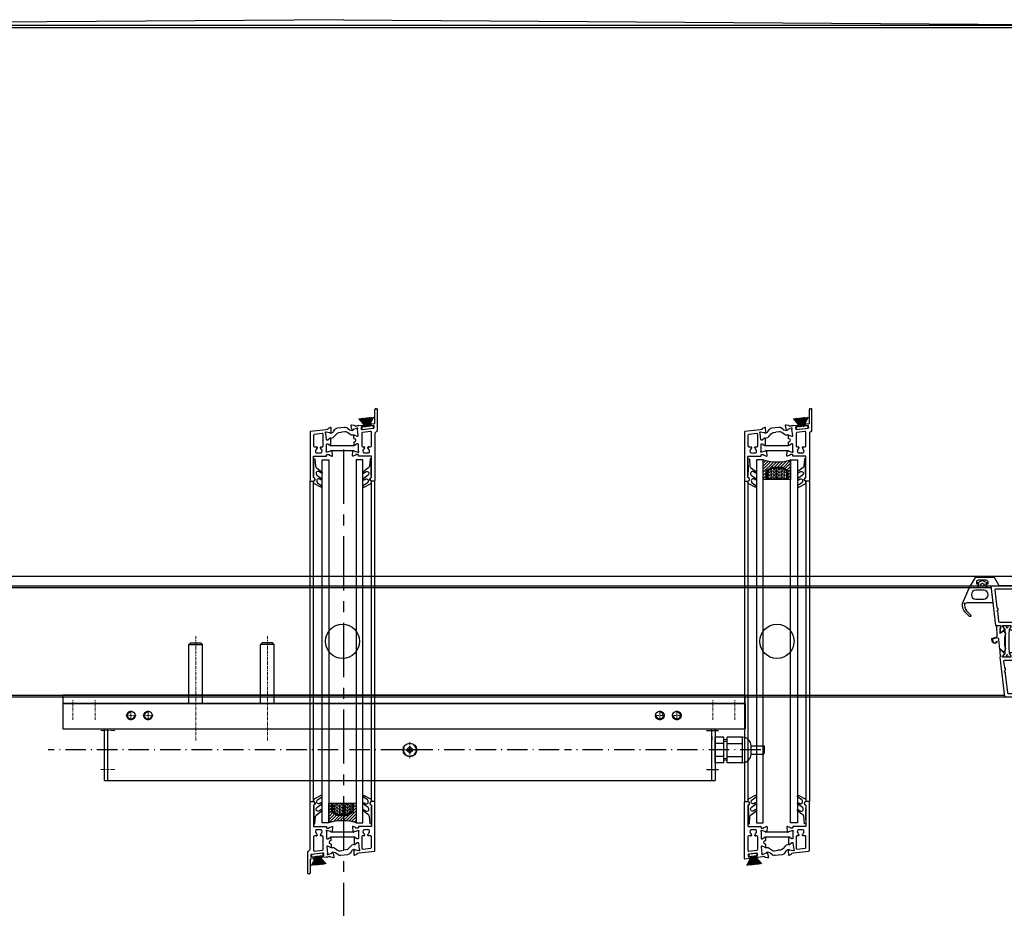
# Model space of a CAD drawing. Units: millimetres. Extents: x 6643 to 11369, y 1133 to 4474.
# Drawn here: x 10329 to 10906, y 3036 to 3557 of the extents above; entities that cross this region are included whole.
import ezdxf

# ---------------------------------------------------------------- set-up
doc = ezdxf.new("R2010")
doc.units = ezdxf.units.MM
for name, pattern in [('ACAD_ISO10W100', [18.5, 12, -3, 0.5, -3]), ('AUSGEZOGEN', [0]), ('CENTER', [50.8, 31.75, -6.35, 6.35, -6.35]), ('DASHED', [19.05, 12.7, -6.35]), ('STRICHPUNKT', [1, 0.5, -0.25, 0, -0.25])]:
    doc.linetypes.add(name, pattern=pattern)
for name, color, linetype in [('01_VOLLLINIE', 7, 'Continuous'), ('04_MITTELL', 3, 'ACAD_ISO10W100'), ('DICHTUNGEN', 6, 'Continuous'), ('Layer0', 7, 'Continuous'), ('Layer7', 7, 'CENTER'), ('PROFILE', 3, 'Continuous'), ('PROFILTRENNUNG', 2, 'Continuous'), ('Vertikal', 7, 'Continuous')]:
    doc.layers.add(name, color=color, linetype=linetype)
for name, color, linetype, lineweight in [('Gewinde', 5, 'Continuous', 13), ('MITTELLINIE', 3, 'STRICHPUNKT', 0), ('SimonSchr', 4, 'DASHED', 13)]:
    doc.layers.add(name, color=color, linetype=linetype, lineweight=lineweight)

# ---------------------------------------------------------------- blocks, each defined once
blk = doc.blocks.new('41074')
at = {"layer": 'DICHTUNGEN'}
blk.add_lwpolyline([(14.05, 2.57, -0.699065), (13.98, 2.4, 0.699065), (14.05, 2.57), (12.96, 4.06, -0.443418), (13.05, 4.49), (14.69, 5.47, -0.281534), (14.9, 5.47, 0.069485), (19.14, 4.88, 0.020932), (21.19, 4.97, 0.022625), (23.35, 5.5, -0.195097), (23.72, 5.45), (25.11, 4.62, -0.443418), (25.2, 4.19), (24.11, 2.7), (23.84, 2.5), (23.84, 2.26), (17.96, 1.69), (17.64, 1.67, 0.189526), (17.38, 1.54), (16.98, 0.47), (17.78, -2.05), (18.97, -1.84, 0.170584), (19.63, -1.51, 0.534329), (19, 0.46), (19.08, 0.75, -0.764536), (19.04, -2.23), (17.4, -2.52), (16.39, 0.67), (9.7, 0.4), (9.7, 2.69), (13.98, 2.4)], format="xyb", dxfattribs=at)
blk = doc.blocks.new('p24_oben')
at = {"layer": 'PROFILE'}
for points in [[(-32.5, -20), (-37.5, -22.89), (-37.5, -34.11), (-32.5, -37), (-32.5, -32.75, 1), (-33.5, -32.75), (-33.5, -33.25), (-35, -33.25, -0.414214), (-36, -32.25), (-36, -27.75, -0.414214), (-35, -26.75), (-33.5, -26.75), (-33.5, -27.25, 1), (-32.5, -27.25), (-32.5, -25), (-9.3, -22.15), (-9.3, -19.5, -0.562641), (-8.25, -19.34, 0.414214), (-8, -19.48), (-7.8, -19.42, -0.414214), (-7.55, -19.55), (-7.53, -19.64), (-4.83, -19.64, 0.680876), (-4.69, -19.3), (-6.71, -17.41), (-6.88, -16.64, 1.245974), (-7.23, -16.81), (-8.7, -17.91, -0.843039), (-9.29, -17.99), (-9.3, -17.9), (-9.3, -13.5, -0.414214), (-9.1, -13.3), (-8.55, -13.3, -0.131652), (-8.45, -13.33), (-7.2, -14.05, 1), (-6.8, -14.05), (-6.8, -6.25, 1), (-7.2, -6.25), (-8.45, -6.97, -0.131652), (-8.55, -7), (-9.1, -7, -0.414214), (-9.3, -6.8), (-9.3, -2.4), (-9.29, -2.31, -0.843039), (-8.7, -2.39), (-7.23, -3.49, 1.245974), (-6.88, -3.66), (-6.71, -2.89), (-4.69, -1, 0.680876), (-4.83, -0.66), (-7.53, -0.66), (-7.55, -0.75, -0.414214), (-7.8, -0.88), (-8, -0.82, 0.414214), (-8.25, -0.96, -0.521881), (-9.3, -0.5, 0.414214), (-9.8, 0), (-13.85, 0), (-15.7, -2.2), (-17.1, -2.2), (-17.6, -2.7), (-18.1, -2.2), (-19.5, -2.2), (-20.98, -0.45, 0.440011), (-21.71, -0.41), (-22.3, -1), (-22.3, -1.41), (-21.8, -1.7), (-22.3, -1.99), (-22.3, -2.81), (-21.8, -3.1), (-22.3, -3.39), (-22.3, -4.21), (-21.8, -4.5), (-22.3, -4.79), (-22.3, -5.61), (-21.8, -5.9), (-22.3, -6.19), (-22.3, -7.01), (-21.8, -7.3), (-22.3, -7.59), (-22.3, -8, -0.414214), (-22.8, -8.5), (-25, -8.5, -0.414214), (-25.5, -8), (-25.5, -6.89), (-26, -6.6), (-25.5, -6.31), (-25.5, -5.49), (-26, -5.2), (-25.5, -4.91), (-25.5, -4.09), (-26, -3.8), (-25.5, -3.51), (-25.5, -2.69), (-26, -2.4), (-25.5, -2.11), (-25.5, -1), (-26.5, 0), (-27, 0, 0.414214), (-27.5, -0.5), (-27.5, -2.5, -0.414214), (-28.5, -3.5), (-29.5, -3.5, -0.414214), (-30.5, -2.5), (-30.5, -0.5, 0.414214), (-31, 0), (-32.5, 0)], [(7.53, -19.64), (7.55, -19.55, -0.414214), (7.8, -19.42), (8, -19.48, 0.414214), (8.25, -19.34, -0.526044), (9.3, -19.78), (32.5, -17), (32.5, 0), (31, 0, 0.414214), (30.5, -0.5), (30.5, -2.5, -0.414214), (29.5, -3.5), (28.5, -3.5, -0.414214), (27.5, -2.5), (27.5, -0.5, 0.414214), (27, 0), (26.5, 0), (25.5, -1), (25.5, -2.11), (26, -2.4), (25.5, -2.69), (25.5, -3.51), (26, -3.8), (25.5, -4.09), (25.5, -4.91), (26, -5.2), (25.5, -5.49), (25.5, -6.31), (26, -6.6), (25.5, -6.89), (25.5, -8, -0.414214), (25, -8.5), (22.8, -8.5, -0.414214), (22.3, -8), (22.3, -7.59), (21.8, -7.3), (22.3, -7.01), (22.3, -6.19), (21.8, -5.9), (22.3, -5.61), (22.3, -4.79), (21.8, -4.5), (22.3, -4.21), (22.3, -3.39), (21.8, -3.1), (22.3, -2.81), (22.3, -1.99), (21.8, -1.7), (22.3, -1.41), (22.3, -1), (21.71, -0.41, 0.440011), (20.98, -0.45), (19.5, -2.2), (18.1, -2.2), (17.6, -2.7), (17.1, -2.2), (15.7, -2.2), (13.85, 0), (9.8, 0, 0.414214), (9.3, -0.5, -0.521881), (8.25, -0.96), (8.25, -0.96), (8.25, -0.96, 0.414214), (8, -0.82), (7.8, -0.88, -0.414214), (7.55, -0.75), (7.53, -0.66), (4.83, -0.66, 0.680876), (4.69, -1), (6.71, -2.89), (6.88, -3.66, 1.245974), (7.23, -3.49), (8.7, -2.39, -0.843039), (9.29, -2.31), (9.3, -2.4), (9.3, -6.8, -0.414214), (9.1, -7), (8.55, -7, -0.131652), (8.45, -6.97), (7.2, -6.25, 1), (6.8, -6.25), (6.8, -14.05, 1), (7.2, -14.05), (8.45, -13.33, -0.131652), (8.55, -13.3), (9.1, -13.3, -0.414214), (9.3, -13.5), (9.3, -17.9), (9.29, -17.99, -0.843039), (8.7, -17.91), (7.23, -16.81, 1.245974), (6.88, -16.64), (6.71, -17.41), (4.69, -19.3, 0.680876), (4.83, -19.64)], [(-11.3, -12.1, -0.414214), (-10.3, -11.1), (-9.95, -11.1, 1), (-9.95, -9.2), (-10.3, -9.2, -0.414214), (-11.3, -8.2), (-11.3, -2.5, 0.414214), (-11.8, -2), (-12.68, -2, 0.221695), (-13.07, -2.18), (-14.61, -4.02, -0.221695), (-15, -4.2), (-19.8, -4.2, 0.414214), (-20.3, -4.7), (-20.3, -8, -0.414214), (-22.8, -10.5), (-25, -10.5, -0.414214), (-27.5, -8), (-27.5, -7, 0.414214), (-28.5, -6), (-30, -6, 0.414214), (-30.5, -6.5), (-30.5, -22.17, 0.450467), (-29.94, -22.67), (-19.84, -21.43), (-19.35, -20.94), (-18.1, -20.94), (-17.6, -21.44), (-17.1, -20.94), (-15.85, -20.94), (-11.74, -20.44, 0.378866), (-11.3, -19.94)], [(9.95, -11.1), (10.3, -11.1, -0.414214), (11.3, -12.1), (11.3, -16.96, 0.449548), (11.86, -17.46), (15.37, -17.04), (15.85, -16.56), (17.1, -16.56), (17.6, -17.06), (18.1, -16.56), (19.35, -16.56), (30.06, -15.28, 0.37974), (30.5, -14.78), (30.5, -7, 0.414214), (29.5, -6), (28.5, -6, 0.414214), (27.5, -7), (27.5, -8, -0.414214), (25, -10.5), (22.8, -10.5, -0.414214), (20.3, -8), (20.3, -4.7, 0.414214), (19.8, -4.2), (15, -4.2, -0.221695), (14.61, -4.02), (13.07, -2.18, 0.221695), (12.68, -2), (11.8, -2, 0.414214), (11.3, -2.5), (11.3, -8.2, -0.414214), (10.3, -9.2), (9.95, -9.2, 1)]]:
    blk.add_lwpolyline(points, format="xyb", close=True, dxfattribs=at)
at = {"layer": 'PROFILTRENNUNG'}
for points in [[(-5.9, -6.08), (-4.77, -5.88), (4.77, -5.88), (5.9, -6.08), (6.88, -6.08, -0.131652), (7.03, -6.12), (8.51, -6.97, 0.131652), (8.61, -7), (9.1, -7, 0.414214), (9.3, -6.8), (9.3, -5.4), (8.85, -5.4, -1.69614), (8.85, -4.35), (9.3, -4.35), (9.3, -2.95, 0.414214), (9.1, -2.75), (8.61, -2.75, 0.131652), (8.51, -2.78), (7.03, -3.63, -0.131652), (6.88, -3.68), (5.9, -3.68), (4.77, -3.88), (-4.77, -3.88), (-5.9, -3.68), (-6.88, -3.68, -0.131652), (-7.03, -3.63), (-8.51, -2.78, 0.131652), (-8.61, -2.75), (-9.1, -2.75, 0.414214), (-9.3, -2.95), (-9.3, -4.35), (-8.85, -4.35, -1.69614), (-8.85, -5.4), (-9.3, -5.4), (-9.3, -6.8, 0.414214), (-9.1, -7), (-8.61, -7, 0.131652), (-8.51, -6.97), (-7.03, -6.12, -0.131652), (-6.88, -6.08)], [(-5.9, -14.23), (-4.77, -14.42), (4.77, -14.42), (5.9, -14.23), (6.88, -14.23, 0.131652), (7.03, -14.18), (8.51, -13.33, -0.131652), (8.61, -13.3), (9.1, -13.3, -0.414214), (9.3, -13.5), (9.3, -14.9), (8.85, -14.9, 1.69614), (8.85, -15.95), (9.3, -15.95), (9.3, -17.35, -0.414214), (9.1, -17.55), (8.61, -17.55, -0.131652), (8.51, -17.52), (7.03, -16.67, 0.131652), (6.88, -16.62), (5.9, -16.62), (4.77, -16.42), (-4.77, -16.42), (-5.9, -16.62), (-6.88, -16.62, 0.131652), (-7.03, -16.67), (-8.51, -17.52, -0.131652), (-8.61, -17.55), (-9.1, -17.55, -0.414214), (-9.3, -17.35), (-9.3, -15.95), (-8.85, -15.95, 1.69614), (-8.85, -14.9), (-9.3, -14.9), (-9.3, -13.5, -0.414214), (-9.1, -13.3), (-8.61, -13.3, -0.131652), (-8.51, -13.33), (-7.03, -14.18, 0.131652), (-6.88, -14.23)]]:
    blk.add_lwpolyline(points, format="xyb", close=True, dxfattribs=at)
blk.add_blockref('41074', (-19, -21.92))
blk = doc.blocks.new('TG24_Anschlagdichtung')
at = {"layer": 'DICHTUNGEN'}
for points in [[(3.2, -7.1), (1.7, -10.17), (1.2, -10.17), (1.2, -9.12), (0, -9.12, 1), (0, -10.12), (0, -12), (-9.99, -13.23), (-9.99, 2.11, 0.120039), (-10.45, 3.08), (-10.17, 3.5, 0.763106), (-10.32, 3.67), (-10.81, 3.43, 0.115591), (-11.38, 3.48, 0.17141), (-15.49, 1.42), (-17.09, -0.24, -1.069488), (-17.87, 0.38), (-16.32, 2.09, -0.16579), (-11.74, 4.63), (-11.63, 4.64, -0.143758), (-10.41, 4.49), (0, 0), (0, -4.08, 1), (0, -5.08), (1.2, -5.08), (1.2, -4.03), (1.7, -4.03)], [(-2.5, -3.26, 1), (-7.8, -3.26), (-7.8, -7.76, 1), (-2.5, -7.76)]]:
    blk.add_lwpolyline(points, format="xyb", close=True, dxfattribs=at)
blk.add_circle((0.6, -7.1), 1, dxfattribs=at)
blk = doc.blocks.new('32010')
at = {"layer": 'DICHTUNGEN'}
blk.add_lwpolyline([(3.98, -3.51), (6.91, -1.28, 0.302535), (6.98, -1.07, 0.48532), (6.26, -0.76), (5.41, -1.21, -0.596305), (3.94, -0.24), (3.99, 0.36, -0.223375), (4.42, 1.1), (6.91, 2.82, 0.246571), (7, 2.98), (7, 3.16, 0.566889), (6.26, 3.61), (2.53, 1.6, 0.276414), (2, 0.72), (2, 0, -1), (2, -2, -0.048028), (2, -12.8, 0.414214), (2.2, -13), (2.63, -13, 0.38869), (2.83, -12.82), (3.2, -8.64, -0.209459), (3.59, -7.94), (6.92, -5.36, 0.232514), (7, -5.2), (7, -4.82, 0.566889), (6.71, -4.64), (5.03, -5.54, -0.596305), (3.56, -4.57), (3.59, -4.22, -0.210966)], format="xyb", close=True, dxfattribs=at)
blk = doc.blocks.new('p25b_unten')
for p, q in [((-19, 21.78), (-19, 31.06)), ((-18.7, 31.36), (-17, 31.36)), ((-17, 29.09), (-17, 21.78)), ((-19, 3.53), (-19, 21.78)), ((-17, 21.78), (-17, 17.06)), ((-16.7, 16.76), (-9.6, 16.76)), ((-14.86, 11.59), (-14.91, 11.51)), ((-12.89, 11.51), (-12.94, 11.59)), ((6.65, 13.46), (-6.65, 13.46)), ((-17, 10.76), (-17, 2.8)), ((-15.34, 11.26), (-16.5, 11.26)), ((-11.8, 11.26), (-12.46, 11.26)), ((-11.3, 3.38), (-11.3, 10.76)), ((6.9, 10.53), (-6.8, 10.53)), ((-20.5, 1.51), (-20.5, -10.54)), ((-20, 2.38), (-19.5, 2.67)), ((-11.31, 1.12), (-18.36, 0.25)), ((-16.44, 2.3), (-11.74, 2.88)), ((-19, -2.61), (-19, -10.54)), ((-17.06, -2.11), (-18.74, -2.31)), ((-18.62, -0.08), (-18.51, -0.97)), ((-18.18, -1.24), (-17.19, -1.11)), ((-16.85, -1.38), (-16.8, -1.77)), ((-19.5, -11.04), (-20, -11.04))]:
    blk.add_line(p, q)
for points in [[(18.74, 2.32, 0.378949), (19, 2.62), (19, 21.78), (19, 31.06, 0.414214), (18.7, 31.36), (17, 31.36, 0.889854), (16.77, 29.38, -0.34754), (17, 29.09), (17, 17.06, -0.414214), (16.7, 16.76), (9.6, 16.76, 0.414214), (9.3, 16.46), (9.3, 16.06, -0.414214), (9, 15.76), (8.09, 15.76, -0.361398), (7.79, 16, 0.265514), (7.6, 16.23), (6.2, 16.74, 0.548619), (5.8, 16.43), (6.01, 14.07, 0.176327), (6.09, 13.88), (6.46, 13.52, 0.57735), (6.79, 13.61), (6.84, 13.77, -0.267949), (6.98, 13.91), (9, 14.46), (9.2, 14.46, -0.6885), (9.4, 13.93, 0.213422), (9.3, 13.71), (9.3, 9.86, -0.414214), (9, 9.56), (8.78, 9.56, -0.13748), (8.63, 9.6), (7.1, 10.53, 0.585007), (6.8, 10.36), (6.8, 8.61), (6.8, 6.4, 0.626763), (7.26, 6.18), (8.67, 7.29, -0.13748), (8.82, 7.35), (9.03, 7.38, -0.414214), (9.37, 7.12), (9.84, 3.3, 0.213422), (9.96, 3.09, -0.6885), (9.83, 2.54), (9.63, 2.52), (7.56, 2.81, -0.267949), (7.4, 2.93), (7.33, 3.09, 0.57735), (6.99, 3.14), (6.67, 2.73, 0.176327), (6.61, 2.54), (6.69, 0.17, 0.548619), (7.13, -0.09), (8.46, 0.59, 0.265514), (8.62, 0.84, -0.361398), (8.88, 1.12), (9.79, 1.23)], [(16.56, 4.07, 0.378866), (17, 4.57), (17, 10.76, 0.414214), (16.5, 11.26), (15.34, 11.26, -0.267949), (14.91, 11.51), (14.86, 11.59, -0.369664), (14.94, 11.97, 0.181442), (15.52, 12.97, -0.152422), (15.61, 13.13, 0.762896), (14.64, 14.8, -0.152422), (14.46, 14.81, 0.1762), (13.34, 14.81, -0.152422), (13.16, 14.8, 0.762896), (12.19, 13.13, -0.152422), (12.28, 12.97, 0.181442), (12.86, 11.97, -0.369664), (12.94, 11.59), (12.89, 11.51, -0.267949), (12.46, 11.26), (11.8, 11.26, 0.414214), (11.3, 10.76), (11.3, 3.99, 0.450467), (11.86, 3.49)]]:
    blk.add_lwpolyline(points, format="xyb", close=True)
for points in [[(-9.6, 16.76, -0.414214), (-9.3, 16.46), (-9.3, 16.06, 0.414214), (-9, 15.76), (-8.09, 15.76, 0.361398), (-7.79, 16, -0.265514), (-7.6, 16.23), (-6.2, 16.74, -0.548619), (-5.8, 16.43), (-6.01, 14.07, -0.176327), (-6.09, 13.88), (-6.46, 13.52, -0.57735), (-6.79, 13.61), (-6.84, 13.77, 0.267949), (-6.98, 13.91), (-9, 14.46), (-9.2, 14.46, 0.6885), (-9.4, 13.93, -0.213422), (-9.3, 13.71), (-9.3, 9.86, 0.414214), (-9, 9.56), (-8.78, 9.56, 0.13748), (-8.63, 9.6), (-7.1, 10.53, -0.585007), (-6.8, 10.36), (-6.8, 8.61), (-6.8, 8.54, -0.261824), (-6.94, 8.28), (-7.59, 7.89, 0.603098), (-7.52, 6.83), (-6.89, 6.55, -0.294734), (-6.72, 6.27), (-6.72, 4.58, -0.544719), (-7, 4.4), (-8.63, 5.13, 0.13748), (-8.79, 5.16), (-9, 5.13, 0.414214), (-9.26, 4.8), (-8.79, 0.97, -0.213422), (-8.87, 0.74, 0.6885), (-8.6, 0.25), (-8.41, 0.27), (-6.47, 1.05, 0.267949), (-6.34, 1.21), (-6.32, 1.38, -0.57735), (-6, 1.51), (-5.59, 1.2, -0.176327), (-5.48, 1.02), (-4.99, -1.3, -0.548619), (-5.35, -1.65), (-6.8, -1.32, -0.265514), (-7.02, -1.12, 0.36181), (-7.34, -0.91), (-9.61, -1.19), (-7.34, -0.91), (-9.61, -1.19), (-12, -1.49, -0.414213), (-12.34, -1.22), (-12.39, -0.83, -0.414214), (-12.12, -0.49), (-11.13, -0.37, 0.414214), (-10.87, -0.04), (-10.98, 0.86, 0.414214), (-11.31, 1.12)], [(7.05, 6.12), (6.09, 6, 0.18684), (4.82, 5.31), (3.41, 3.67, -0.18684), (2.14, 2.98), (0.6, 2.79)], [(-6.92, 4.36), (-5.92, 4.49, -0.193315), (-4.48, 4.11), (-2.86, 2.91, 0.193315), (-1.42, 2.53), (0.6, 2.79)], [(0.96, -0.08), (-1.09, -0.33, -0.194269), (-2.53, 0.05), (-4.12, 1.24, 0.194269), (-5.57, 1.62), (-6.06, 1.56)], [(7.18, 3.22), (6.66, 3.15, 0.216934), (5.25, 2.28), (4.41, 1.05, -0.216934), (3, 0.18), (0.96, -0.08)]]:
    blk.add_lwpolyline(points, format="xyb")
for centre, radius, start, end in [((-18.7, 31.06), 0.3, 90, 180), ((-17, 30.36), 1, 283.34236, 90), ((-16.7, 29.09), 0.3, 103.34236, 180), ((-16.7, 17.06), 0.3, 180, 270), ((-14.9, 13.83), 1, 75.32026, 224.67974), ((-15.82, 12.92), 0.3, 10.0141, 44.67974), ((-13.9, 13.26), 1.65, 190.0141, 231.15012), ((-15.12, 11.74), 0.3, 330, 51.15012), ((-14.57, 15.09), 0.3, 255.32026, 289.9859), ((-13.9, 13.26), 1.65, 70.0141, 109.9859), ((-13.23, 15.09), 0.3, 250.0141, 284.67974), ((-12.9, 13.83), 1, 315.32026, 104.67974), ((-12.68, 11.74), 0.3, 128.84988, 210), ((-13.9, 13.26), 1.65, 308.84988, 349.9859), ((-11.98, 12.92), 0.3, 135.32026, 169.9859), ((-16.5, 10.76), 0.5, 90, 180), ((-15.34, 11.76), 0.5, 270, 330), ((-12.46, 11.76), 0.5, 210, 270), ((-11.8, 10.76), 0.5, 360, 90), ((-19.5, 1.51), 1, 120, 180), ((-20, 3.53), 1, 300, 0), ((-18.33, -0.05), 0.3, 97, 186.99999), ((-16.5, 2.8), 0.5, 180, 277), ((-11.8, 3.38), 0.5, 277, 0), ((-18.7, -2.61), 0.3, 97, 180), ((-18.22, -0.94), 0.3, 186.99999, 277.00001), ((-17.15, -1.41), 0.3, 7.00005, 97), ((-17.1, -1.81), 0.3, 277, 7.00005), ((-20, -10.54), 0.5, 180, 270), ((-19.5, -10.54), 0.5, 270, 0)]:
    blk.add_arc(centre, radius, start, end)
at = {"layer": 'DICHTUNGEN'}
for p, q in [((-15.53, -0.66), (-18.44, -6.31)), ((-15.36, -0.64), (-17.56, -6.2)), ((-15.21, -0.62), (-16.77, -6.1)), ((-15.07, -0.6), (-16.04, -6.01)), ((-14.94, -0.59), (-15.35, -5.93)), ((-14.81, -0.57), (-14.69, -5.85)), ((-14.69, -0.56), (-14.05, -5.77)), ((-14.56, -0.54), (-13.4, -5.69)), ((-14.43, -0.53), (-12.74, -5.61)), ((-14.3, -0.51), (-12.06, -5.52)), ((-14.16, -0.49), (-11.33, -5.43)), ((-14.01, -0.47), (-10.53, -5.33)), ((-13.84, -0.45), (-9.65, -5.23))]:
    blk.add_line(p, q, dxfattribs=at)
blk.add_lwpolyline([(-18.01, 0.3, 0.414214), (-18.23, 0.02), (-18.14, -0.73, 0.414214), (-17.86, -0.95), (-11.51, -0.17, 0.414214), (-11.29, 0.11), (-11.38, 0.86, 0.414214), (-11.66, 1.08)], format="xyb", close=True, dxfattribs=at)
blk.add_blockref('32010', (-19, 31.35))
at = {"xscale": -1}
blk.add_blockref('32010', (19, 31.35), dxfattribs=at)
blk = doc.blocks.new('p25b_oben')
for p, q in [((19, 2.61), (19, 10.54)), ((19.5, 11.04), (20, 11.04)), ((20.5, -1.51), (20.5, 10.54)), ((16.85, 1.38), (16.8, 1.77)), ((17.06, 2.11), (18.74, 2.31)), ((18.18, 1.24), (17.19, 1.11)), ((18.62, 0.08), (18.51, 0.97)), ((11.3, -3.38), (11.3, -10.76)), ((11.31, -1.12), (18.36, -0.25)), ((16.44, -2.3), (11.74, -2.88)), ((17, -10.76), (17, -2.8)), ((19, -3.53), (19, -21.78)), ((20, -2.38), (19.5, -2.67)), ((-6.9, -10.53), (6.8, -10.53)), ((11.8, -11.26), (12.46, -11.26)), ((12.89, -11.51), (12.94, -11.59)), ((14.86, -11.59), (14.91, -11.51)), ((15.34, -11.26), (16.5, -11.26)), ((-6.65, -13.46), (6.65, -13.46)), ((16.7, -16.76), (9.6, -16.76)), ((17, -21.78), (17, -17.06)), ((17, -29.09), (17, -21.78)), ((19, -21.78), (19, -31.06)), ((18.7, -31.36), (17, -31.36))]:
    blk.add_line(p, q)
for points in [[(-18.74, -2.32, 0.378949), (-19, -2.62), (-19, -21.78), (-19, -31.06, 0.414214), (-18.7, -31.36), (-17, -31.36, 0.889854), (-16.77, -29.38, -0.34754), (-17, -29.09), (-17, -17.06, -0.414214), (-16.7, -16.76), (-9.6, -16.76, 0.414214), (-9.3, -16.46), (-9.3, -16.06, -0.414214), (-9, -15.76), (-8.09, -15.76, -0.361398), (-7.79, -16, 0.265514), (-7.6, -16.23), (-6.2, -16.74, 0.548619), (-5.8, -16.43), (-6.01, -14.07, 0.176327), (-6.09, -13.88), (-6.46, -13.52, 0.57735), (-6.79, -13.61), (-6.84, -13.77, -0.267949), (-6.98, -13.91), (-9, -14.46), (-9.2, -14.46, -0.6885), (-9.4, -13.93, 0.213422), (-9.3, -13.71), (-9.3, -9.86, -0.414214), (-9, -9.56), (-8.78, -9.56, -0.13748), (-8.63, -9.6), (-7.1, -10.53, 0.585007), (-6.8, -10.36), (-6.8, -8.61), (-6.8, -6.4, 0.626763), (-7.26, -6.18), (-8.67, -7.29, -0.13748), (-8.82, -7.35), (-9.03, -7.38, -0.414214), (-9.37, -7.12), (-9.84, -3.3, 0.213422), (-9.96, -3.09, -0.6885), (-9.83, -2.54), (-9.63, -2.52), (-7.56, -2.81, -0.267949), (-7.4, -2.93), (-7.33, -3.09, 0.57735), (-6.99, -3.14), (-6.67, -2.73, 0.176327), (-6.61, -2.54), (-6.69, -0.17, 0.548619), (-7.13, 0.09), (-8.46, -0.59, 0.265514), (-8.62, -0.84, -0.361398), (-8.88, -1.12), (-9.79, -1.23)], [(-16.56, -4.07, 0.378866), (-17, -4.57), (-17, -10.76, 0.414214), (-16.5, -11.26), (-15.34, -11.26, -0.267949), (-14.91, -11.51), (-14.86, -11.59, -0.369664), (-14.94, -11.97, 0.181442), (-15.52, -12.97, -0.152422), (-15.61, -13.13, 0.762896), (-14.64, -14.8, -0.152422), (-14.46, -14.81, 0.1762), (-13.34, -14.81, -0.152422), (-13.16, -14.8, 0.762896), (-12.19, -13.13, -0.152422), (-12.28, -12.97, 0.181442), (-12.86, -11.97, -0.369664), (-12.94, -11.59), (-12.89, -11.51, -0.267949), (-12.46, -11.26), (-11.8, -11.26, 0.414214), (-11.3, -10.76), (-11.3, -3.99, 0.450467), (-11.86, -3.49)]]:
    blk.add_lwpolyline(points, format="xyb", close=True)
for points in [[(-7.18, -3.22), (-6.66, -3.15, 0.216934), (-5.25, -2.28), (-4.41, -1.05, -0.216934), (-3, -0.18), (-0.96, 0.08)], [(-0.96, 0.08), (1.09, 0.33, -0.194269), (2.53, -0.05), (4.12, -1.24, 0.194269), (5.57, -1.62), (6.06, -1.56)], [(9.6, -16.76, -0.414214), (9.3, -16.46), (9.3, -16.06, 0.414214), (9, -15.76), (8.09, -15.76, 0.361398), (7.79, -16, -0.265514), (7.6, -16.23), (6.2, -16.74, -0.548619), (5.8, -16.43), (6.01, -14.07, -0.176327), (6.09, -13.88), (6.46, -13.52, -0.57735), (6.79, -13.61), (6.84, -13.77, 0.267949), (6.98, -13.91), (9, -14.46), (9.2, -14.46, 0.6885), (9.4, -13.93, -0.213422), (9.3, -13.71), (9.3, -9.86, 0.414214), (9, -9.56), (8.78, -9.56, 0.13748), (8.63, -9.6), (7.1, -10.53, -0.585007), (6.8, -10.36), (6.8, -8.61), (6.8, -8.54, -0.261824), (6.94, -8.28), (7.59, -7.89, 0.603098), (7.52, -6.83), (6.89, -6.55, -0.294734), (6.72, -6.27), (6.72, -4.58, -0.544719), (7, -4.4), (8.63, -5.13, 0.13748), (8.79, -5.16), (9, -5.13, 0.414214), (9.26, -4.8), (8.79, -0.97, -0.213422), (8.87, -0.74, 0.6885), (8.6, -0.25), (8.41, -0.27), (6.47, -1.05, 0.267949), (6.34, -1.21), (6.32, -1.38, -0.57735), (6, -1.51), (5.59, -1.2, -0.176327), (5.48, -1.02), (4.99, 1.3, -0.548619), (5.35, 1.65), (6.8, 1.32, -0.265514), (7.02, 1.12, 0.36181), (7.34, 0.91), (9.61, 1.19), (7.34, 0.91), (9.61, 1.19), (12, 1.49, -0.414213), (12.34, 1.22), (12.39, 0.83, -0.414214), (12.12, 0.49), (11.13, 0.37, 0.414214), (10.87, 0.04), (10.98, -0.86, 0.414214), (11.31, -1.12)], [(-7.05, -6.12), (-6.09, -6, 0.18684), (-4.82, -5.31), (-3.41, -3.67, -0.18684), (-2.14, -2.98), (-0.6, -2.79)], [(6.92, -4.36), (5.92, -4.49, -0.193315), (4.48, -4.11), (2.86, -2.91, 0.193315), (1.42, -2.53), (-0.6, -2.79)]]:
    blk.add_lwpolyline(points, format="xyb")
for centre, radius, start, end in [((19.5, 10.54), 0.5, 90, 180), ((20, 10.54), 0.5, 0, 90), ((17.1, 1.81), 0.3, 97, 187.00005), ((17.15, 1.41), 0.3, 187.00005, 277), ((18.22, 0.94), 0.3, 6.99999, 97.00001), ((18.33, 0.05), 0.3, 277, 6.99999), ((18.7, 2.61), 0.3, 277, 0), ((11.8, -3.38), 0.5, 97, 180), ((16.5, -2.8), 0.5, 0, 97), ((20, -3.53), 1, 120, 180), ((19.5, -1.51), 1, 300, 0), ((11.8, -10.76), 0.5, 180, 270), ((12.46, -11.76), 0.5, 30, 90), ((15.34, -11.76), 0.5, 90, 150), ((16.5, -10.76), 0.5, 270, 360), ((12.9, -13.83), 1, 135.32026, 284.67974), ((11.98, -12.92), 0.3, 315.32026, 349.9859), ((13.9, -13.26), 1.65, 128.84988, 169.9859), ((12.68, -11.74), 0.3, 308.84988, 30), ((13.23, -15.09), 0.3, 70.0141, 104.67974), ((13.9, -13.26), 1.65, 250.0141, 289.9859), ((14.57, -15.09), 0.3, 75.32026, 109.9859), ((14.9, -13.83), 1, 255.32026, 44.67974), ((15.12, -11.74), 0.3, 150, 231.15012), ((13.9, -13.26), 1.65, 10.0141, 51.15012), ((15.82, -12.92), 0.3, 190.0141, 224.67974), ((16.7, -17.06), 0.3, 0, 90), ((17, -30.36), 1, 103.34236, 270), ((16.7, -29.09), 0.3, 283.34236, 0), ((18.7, -31.06), 0.3, 270, 0)]:
    blk.add_arc(centre, radius, start, end)
at = {"layer": 'DICHTUNGEN'}
for p, q in [((14.81, 0.57), (14.69, 5.85)), ((14.94, 0.59), (15.35, 5.93)), ((15.07, 0.6), (16.04, 6.01)), ((15.21, 0.62), (16.77, 6.1)), ((15.36, 0.64), (17.56, 6.2)), ((15.53, 0.66), (18.44, 6.31)), ((13.84, 0.45), (9.65, 5.23)), ((14.01, 0.47), (10.53, 5.33)), ((14.16, 0.49), (11.33, 5.43)), ((14.3, 0.51), (12.06, 5.52)), ((14.43, 0.53), (12.74, 5.61)), ((14.56, 0.54), (13.4, 5.69)), ((14.69, 0.56), (14.05, 5.77))]:
    blk.add_line(p, q, dxfattribs=at)
blk.add_lwpolyline([(18.01, -0.3, 0.414214), (18.23, -0.02), (18.14, 0.73, 0.414214), (17.86, 0.95), (11.51, 0.17, 0.414214), (11.29, -0.11), (11.38, -0.86, 0.414214), (11.66, -1.08)], format="xyb", close=True, dxfattribs=at)
at = {"xscale": -1, "rotation": 180}
blk.add_blockref('32010', (-19, -31.35), dxfattribs=at)
at = {"rotation": 180}
blk.add_blockref('32010', (19, -31.35), dxfattribs=at)
blk = doc.blocks.new('GlasAbstandhalter')
h = blk.add_hatch()
h.set_pattern_fill('ANSI31', color=256, scale=0.25, style=0)
h.set_pattern_definition([(45, (-166.37354, -151.027), (-0.561266, 0.561266), [])])
h.paths.add_polyline_path([(0, 4.49), (-2.15, 4.49), (-4.15, 6.49), (-4.15, 11.49), (-5, 11.49), (-5, 0, -0.108057), (0, 1.08)])
h.paths.add_polyline_path([(5, 11.49), (4.05, 11.49), (4.05, 6.49), (2.05, 4.49), (0, 4.49), (0, 1.08, -0.107163), (4.96, 0), (5, 0)])
h = blk.add_hatch()
h.set_pattern_fill('HEX', color=256, scale=0.1, style=0)
h.set_pattern_definition([(0, (-166.37354, -151.027), (0, 0.549926), [0.3175, -0.635]), (120, (-166.37354, -151.027), (-0.4762499, -0.274963), [0.3175, -0.635]), (60, (-166.05604, -151.027), (-0.4762499, 0.274963), [0.3175, -0.635])])
h.paths.add_polyline_path([(0, 10.99), (-3.65, 10.99), (-3.65, 6.69), (-1.94, 4.99), (0, 4.99)])
h.paths.add_polyline_path([(3.55, 10.99), (0, 10.99), (0, 4.99), (1.84, 4.99), (3.55, 6.69)])
for p, q in [((-5, 0), (-5, 11.49)), ((-5, 11.49), (0, 11.49)), ((0, 11.49), (5, 11.49)), ((5, 11.49), (5, 0))]:
    blk.add_line(p, q)
for points in [[(-4.15, 11.49), (-4.15, 6.49), (-2.15, 4.49), (0, 4.49)], [(0, 10.99), (-3.65, 10.99), (-3.65, 6.69), (-1.94, 4.99), (0, 4.99)], [(0, 4.49), (2.05, 4.49), (4.05, 6.49), (4.05, 11.49)], [(0, 4.99), (1.84, 4.99), (3.55, 6.69), (3.55, 10.99), (0, 10.99)]]:
    blk.add_lwpolyline(points)
blk.add_arc((-0.02, -10.89), 11.97, 65.4321, 114.5679)
blk = doc.blocks.new('p26b_oben')
for p, q in [((5.48, -1.01), (4.99, 1.31)), ((5.35, 1.66), (6.8, 1.33)), ((7.34, 0.92), (10.95, 1.36)), ((7.34, 0.92), (10.95, 1.36)), ((7.34, 0.92), (10.95, 1.36)), ((10.95, 1.36), (11.95, 1.49)), ((11.32, 0.1), (11.43, -0.79)), ((12.07, 0.49), (11.58, 0.43)), ((12.29, 1.23), (12.34, 0.83)), ((15.61, 1.23), (15.56, 1.63)), ((15.82, 1.96), (18.78, 2.32)), ((16.44, 1.03), (15.95, 0.97)), ((16.89, -0.12), (16.78, 0.77)), ((19, 2.13), (19, -21.77)), ((6, -1.5), (5.59, -1.19)), ((6.34, -1.2), (6.32, -1.37)), ((8.41, -0.26), (6.47, -1.05)), ((6.72, -6.26), (6.72, -4.57)), ((7, -4.39), (8.63, -5.13)), ((8.6, -0.24), (8.41, -0.26)), ((9.26, -4.79), (8.79, -0.97)), ((8.79, -5.15), (9, -5.13)), ((11.3, -3.37), (11.3, -10.75)), ((16.44, -2.29), (11.74, -2.87)), ((11.76, -1.06), (16.62, -0.46)), ((17, -10.75), (17, -2.79)), ((-6.9, -10.52), (6.8, -10.52)), ((6.8, -8.6), (6.8, -8.53)), ((6.8, -10.35), (6.8, -8.6)), ((7.52, -6.82), (6.89, -6.54)), ((6.94, -8.27), (7.59, -7.88)), ((8.63, -9.59), (7.1, -10.52)), ((9, -9.55), (8.78, -9.55)), ((9.3, -13.7), (9.3, -9.85)), ((11.8, -11.25), (12.46, -11.25)), ((12.89, -11.5), (12.94, -11.58)), ((14.86, -11.58), (14.91, -11.5)), ((15.34, -11.25), (16.5, -11.25)), ((-6.65, -13.46), (6.65, -13.46)), ((5.8, -16.42), (6.01, -14.06)), ((6.09, -13.87), (6.46, -13.51)), ((7.6, -16.22), (6.2, -16.73)), ((6.79, -13.6), (6.84, -13.76)), ((6.98, -13.91), (9, -14.45)), ((9, -15.75), (8.09, -15.75)), ((9, -14.45), (9.2, -14.45)), ((9.3, -16.45), (9.3, -16.05)), ((16.7, -16.75), (9.6, -16.75)), ((17, -21.77), (17, -17.05)), ((17, -29.08), (17, -21.77)), ((19, -21.77), (19, -31.05)), ((18.7, -31.35), (17, -31.35))]:
    blk.add_line(p, q)
for points in [[(-18.74, -2.32, 0.378949), (-19, -2.61), (-19, -21.77), (-19, -31.05, 0.414214), (-18.7, -31.35), (-17, -31.35, 0.889854), (-16.77, -29.37, -0.34754), (-17, -29.08), (-17, -17.05, -0.414214), (-16.7, -16.75), (-9.6, -16.75, 0.414214), (-9.3, -16.45), (-9.3, -16.05, -0.414214), (-9, -15.75), (-8.09, -15.75, -0.361398), (-7.79, -15.99, 0.265514), (-7.6, -16.22), (-6.2, -16.73, 0.548619), (-5.8, -16.42), (-6.01, -14.06, 0.176327), (-6.09, -13.87), (-6.46, -13.51, 0.57735), (-6.79, -13.6), (-6.84, -13.76, -0.267949), (-6.98, -13.91), (-9, -14.45), (-9.2, -14.45, -0.6885), (-9.4, -13.92, 0.213422), (-9.3, -13.7), (-9.3, -9.85, -0.414214), (-9, -9.55), (-8.78, -9.55, -0.13748), (-8.63, -9.59), (-7.1, -10.52, 0.585007), (-6.8, -10.35), (-6.8, -8.6), (-6.8, -6.39, 0.626763), (-7.26, -6.17), (-8.67, -7.28, -0.13748), (-8.82, -7.35), (-9.03, -7.37, -0.414214), (-9.37, -7.11), (-9.84, -3.29, 0.213422), (-9.96, -3.08, -0.6885), (-9.83, -2.53), (-9.63, -2.51), (-7.56, -2.8, -0.267949), (-7.4, -2.92), (-7.33, -3.08, 0.57735), (-6.99, -3.13), (-6.67, -2.73, 0.176327), (-6.61, -2.53), (-6.69, -0.16, 0.548619), (-7.13, 0.1), (-8.46, -0.58, 0.265514), (-8.62, -0.83, -0.361398), (-8.88, -1.11), (-9.79, -1.22)], [(-15.34, -11.25, -0.267949), (-14.91, -11.5), (-14.72, -11.82, 0.237114), (-15.54, -13.06, 0.83887), (-14.55, -14.76, 0.2067), (-13.25, -14.76, 0.83887), (-12.26, -13.06, 0.237114), (-13.07, -11.82), (-12.89, -11.5, -0.267949), (-12.46, -11.25), (-11.8, -11.25, 0.414214), (-11.3, -10.75), (-11.3, -4.01, 0.449548), (-11.86, -3.51), (-16.56, -4.07, 0.37974), (-17, -4.57), (-17, -10.75, 0.414214), (-16.5, -11.25)]]:
    blk.add_lwpolyline(points, format="xyb", close=True)
for points in [[(-7.18, -3.21), (-6.66, -3.15, 0.216934), (-5.25, -2.28), (-4.41, -1.04, -0.216934), (-3, -0.17), (-0.96, 0.09)], [(-0.96, 0.09), (1.09, 0.34, -0.194269), (2.53, -0.04), (4.12, -1.23, 0.194269), (5.57, -1.62), (6.06, -1.55)], [(-7.05, -6.11), (-6.09, -5.99, 0.18684), (-4.82, -5.3), (-3.41, -3.66, -0.18684), (-2.14, -2.97), (-0.6, -2.78)], [(6.92, -4.35), (5.92, -4.48, -0.193315), (4.48, -4.1), (2.86, -2.9, 0.193315), (1.42, -2.53), (-0.6, -2.78)]]:
    blk.add_lwpolyline(points, format="xyb")
for centre, radius, start, end in [((5.28, 1.37), 0.3, 77, 192), ((6.73, 1.03), 0.3, 17.52108, 77), ((7.31, 1.22), 0.3, 197.52108, 277.08352), ((11.62, 0.14), 0.3, 97.00001, 186.99999), ((11.99, 1.19), 0.3, 7.00005, 97), ((12.04, 0.79), 0.3, 277.00001, 7.00005), ((15.86, 1.66), 0.3, 97, 187.00005), ((15.91, 1.27), 0.3, 187.00005, 277.00001), ((16.48, 0.73), 0.3, 6.99999, 97.00001), ((18.8, 2.13), 0.2, 0, 97), ((5.78, -0.95), 0.3, 192, 232), ((6.12, -1.35), 0.2, 232, 352), ((6.54, -1.23), 0.2, 112, 172), ((6.92, -4.57), 0.2, 65.68821, 180), ((8.64, -0.54), 0.3, 318.81031, 97), ((8.75, -4.85), 0.3, 245.68821, 277), ((9.09, -0.93), 0.3, 138.81031, 187), ((8.97, -4.83), 0.3, 277, 7), ((11.8, -3.37), 0.5, 97, 180), ((11.72, -0.76), 0.3, 186.99999, 277), ((16.5, -2.79), 0.5, 0, 97), ((16.59, -0.16), 0.3, 277, 6.99999), ((7.02, -6.26), 0.3, 180, 245.68821), ((7.1, -8.53), 0.3, 121.31179, 180), ((7, -10.35), 0.2, 180, 301.31179), ((7.28, -7.37), 0.6, 301.31179, 65.68821), ((8.78, -9.85), 0.3, 90, 121.31179), ((9, -9.85), 0.3, 0, 90), ((11.8, -10.75), 0.5, 180, 270), ((12.46, -11.75), 0.5, 30, 90), ((15.34, -11.75), 0.5, 90, 150), ((16.5, -10.75), 0.5, 270, 360), ((6.1, -16.45), 0.3, 175, 290), ((6.31, -14.08), 0.3, 135, 175), ((6.6, -13.65), 0.2, 15, 135), ((7.03, -13.71), 0.2, 195, 255), ((7.5, -15.94), 0.3, 290, 349.47892), ((8.09, -16.05), 0.3, 90, 169.47892), ((9, -16.05), 0.3, 0, 90), ((9.2, -14.15), 0.3, 270, 48.18969), ((9.6, -13.7), 0.3, 180, 228.18969), ((9.6, -16.45), 0.3, 180, 270), ((12.9, -13.82), 1, 135.32026, 284.67974), ((11.98, -12.91), 0.3, 315.32026, 349.9859), ((13.9, -13.25), 1.65, 128.84988, 169.9859), ((12.68, -11.73), 0.3, 308.84988, 30), ((13.23, -15.08), 0.3, 70.0141, 104.67974), ((13.9, -13.25), 1.65, 250.0141, 289.9859), ((14.57, -15.08), 0.3, 75.32026, 109.9859), ((14.9, -13.82), 1, 255.32026, 44.67974), ((15.12, -11.73), 0.3, 150, 231.15012), ((13.9, -13.25), 1.65, 10.0141, 51.15012), ((15.82, -12.91), 0.3, 190.0141, 224.67974), ((16.7, -17.05), 0.3, 0, 90), ((17, -30.35), 1, 103.34236, 270), ((16.7, -29.08), 0.3, 283.34236, 0), ((18.7, -31.05), 0.3, 270, 0)]:
    blk.add_arc(centre, radius, start, end)
at = {"layer": 'DICHTUNGEN'}
for p, q in [((14.16, 0.5), (14.05, 5.77)), ((14.29, 0.52), (14.71, 5.86)), ((14.42, 0.53), (15.39, 5.94)), ((14.56, 0.55), (16.12, 6.03)), ((14.72, 0.57), (16.91, 6.13)), ((14.89, 0.59), (17.8, 6.24)), ((13.19, 0.38), (9, 5.15)), ((13.36, 0.4), (9.89, 5.26)), ((13.52, 0.42), (10.68, 5.36)), ((13.66, 0.44), (11.41, 5.45)), ((13.79, 0.45), (12.1, 5.53)), ((13.92, 0.47), (12.76, 5.62)), ((14.04, 0.48), (13.4, 5.69))]:
    blk.add_line(p, q, dxfattribs=at)
blk.add_lwpolyline([(16.33, -0.49, 0.414214), (16.54, -0.22), (16.45, 0.53, 0.414214), (16.17, 0.75), (11.91, 0.22, 0.414214), (11.69, -0.06), (11.78, -0.8, 0.414214), (12.06, -1.02)], format="xyb", close=True, dxfattribs=at)
at = {"xscale": -1, "rotation": 180}
blk.add_blockref('32010', (-19, -31.35), dxfattribs=at)
at = {"rotation": 180}
blk.add_blockref('32010', (19, -31.35), dxfattribs=at)
blk = doc.blocks.new('EA-LS_1000_48_V')
for p, q in [((34.7, 325.5), (29.7, 325.5)), ((5, 322), (5, -78)), ((5, 322), (19.89, 322)), ((19.89, -78), (19.89, 322)), ((-29.54, 46), (-30.54, 45)), ((-30.54, 45), (-30.54, 39)), ((-29.54, 46), (-29.54, 38)), ((5, 46), (-29.54, 46)), ((-29.54, 38), (-30.54, 39)), ((5, 38), (-29.54, 38)), ((-29.54, 4), (-30.54, 3)), ((-30.54, -3), (-30.54, 3)), ((-29.54, -4), (-29.54, 4)), ((5, 4), (-29.54, 4)), ((-29.54, -4), (-30.54, -3)), ((5, -4), (-29.54, -4)), ((50.2, -51.5), (19.89, -51.5)), ((50.2, -53.5), (50.2, -51.5)), ((50.2, -53.5), (19.89, -53.5)), ((5, -78), (19.89, -78))]:
    blk.add_line(p, q)
blk.add_lwpolyline([(0, -78), (5, -78), (5, 322), (0, 322)], close=True)
for centre, radius in [((12, 282), 2.5), ((12, 272), 2.5), ((32.2, 125.5), 4), ((12, -28), 2.5), ((12, -38), 2.5)]:
    blk.add_circle(centre, radius)
at = {"layer": '01_VOLLLINIE'}
for p, q in [((29.7, 325.5), (29.7, 333.22)), ((34.7, 325.5), (34.7, 332.95)), ((24.7, 320.5), (24.7, 311.5)), ((39.7, 320.5), (24.7, 320.5)), ((28.45, 311.5), (28.45, 320.5)), ((35.95, 311.5), (35.95, 320.5)), ((39.7, 320.5), (39.7, 311.5)), ((39.7, 311.5), (24.7, 311.5)), ((24.7, 309.5), (24.7, 304.5)), ((39.7, 309.5), (24.7, 309.5)), ((26.2, 311.5), (26.2, 309.5)), ((28.45, 309.5), (28.45, 304.5)), ((35.95, 309.5), (35.95, 304.5)), ((38.2, 311.5), (38.2, 309.5)), ((39.7, 309.5), (39.7, 304.5)), ((19.89, 304.5), (50.1, 304.5)), ((50.1, 302.5), (19.89, 302.5)), ((24.22, 302.5), (26.49, 302.5)), ((39.7, 304.5), (24.7, 304.5)), ((50.1, -51.5), (50.1, 304.5)), ((30.1, 121.7), (30.2, 121.7))]:
    blk.add_line(p, q, dxfattribs=at)
for centre, start, end in [((29.7, 320.5), 90, 180), ((34.7, 320.5), 0, 90)]:
    blk.add_arc(centre, 5, start, end, dxfattribs=at)
at = {"layer": '01_VOLLLINIE', "end_tangent": (0, -1)}
blk.add_spline([(29.7, 333.22), (32.2, 333.22), (34.7, 332.95)], degree=3, dxfattribs=at)
at = {"layer": '04_MITTELL'}
for p, q in [((32.2, 331.19), (32.2, 216.04)), ((20.7, 299.39), (20.7, 306.34)), ((43.7, 299.39), (43.7, 306.34)), ((32.2, 213.04), (32.2, -86.52))]:
    blk.add_line(p, q, dxfattribs=at)
at = {"layer": 'Gewinde'}
for p, q in [((27.2, 311.5), (27.2, 309.5)), ((37.2, 311.5), (37.2, 309.5))]:
    blk.add_line(p, q, dxfattribs=at)
for centre, start, end in [((12, 282), 270, 180), ((12, 272), 270, 180), ((12, -28), 180, 90), ((12, -38), 180, 90)]:
    blk.add_arc(centre, 2, start, end, dxfattribs=at)
at = {"layer": 'MITTELLINIE'}
for p, q in [((3, 316), (14.5, 316)), ((3, 303), (14.5, 303)), ((12, 279), (12, 285)), ((9, 282), (15, 282)), ((9, 272), (15, 272)), ((12, 269), (12, 275)), ((32.2, 120.7), (32.2, 130.3)), ((37, 125.5), (27.4, 125.5)), ((26.56, 42), (-34.44, 42)), ((26.56, 0), (-34.44, 0)), ((9, -28), (15, -28)), ((12, -25), (12, -31)), ((9, -38), (15, -38)), ((12, -35), (12, -41)), ((20.7, -55.58), (20.7, -47.27)), ((43.7, -55.58), (43.7, -47.27)), ((3, -59), (14.5, -59)), ((3, -72), (14.5, -72))]:
    blk.add_line(p, q, dxfattribs=at)
at = {"layer": 'SimonSchr'}
for p, q in [((31.95, 127.24), (30.46, 125.75)), ((31.95, 126.24), (31.95, 127.24)), ((32.45, 127.24), (31.95, 127.24)), ((32.45, 126.24), (32.45, 127.24)), ((32.45, 127.24), (33.94, 125.75)), ((30.1, 121.7), (30.2, 121.7)), ((31.46, 125.75), (30.46, 125.75)), ((30.46, 125.75), (30.46, 125.25)), ((31.95, 123.76), (30.46, 125.25)), ((31.46, 125.25), (30.46, 125.25)), ((31.95, 126.24), (31.46, 125.75)), ((31.46, 125.75), (31.46, 125.25)), ((31.95, 124.76), (31.46, 125.25)), ((32.45, 126.24), (31.95, 126.24)), ((31.95, 123.76), (31.95, 124.76)), ((31.95, 124.76), (32.45, 124.76)), ((31.95, 123.76), (32.45, 123.76)), ((32.45, 126.24), (32.94, 125.75)), ((32.45, 124.76), (32.94, 125.25)), ((32.45, 123.76), (33.94, 125.25)), ((32.45, 123.76), (32.45, 124.76)), ((33.94, 125.75), (32.94, 125.75)), ((32.94, 125.25), (32.94, 125.75)), ((33.94, 125.25), (32.94, 125.25)), ((33.94, 125.25), (33.94, 125.75))]:
    blk.add_line(p, q, dxfattribs=at)
blk.add_circle((32.2, 125.5), 3.6, dxfattribs=at)

msp = doc.modelspace()

# ---------------------------------------------------------------- hatches: boundary and pattern name
h = msp.add_hatch()
h.set_pattern_fill('HEX', color=4, scale=2)
h.set_pattern_definition([(0, (-2847.308, 6083.052), (0, 10.998523), [6.35, -12.7]), (120, (-2847.308, 6083.052), (-9.525, -5.499261), [6.35, -12.7]), (60, (-2840.958, 6083.052), (-9.525, 5.499261), [6.35, -12.7])])
h.paths.add_polyline_path([(10109.994, 3183.093), (10082.991, 3183.093), (10070.049, 3129.263, 0.0590546), (10069.994, 3128.796), (10069.994, 2731.999, -0.1934152), (10066.284, 2725.23), (10105.994, 2725.23, 0.4142136), (10109.994, 2729.23)])
h.paths.add_polyline_path([(10966.994, 3128.796, 0.0590546), (10966.938, 3129.263), (10953.996, 3183.093), (10927.994, 3183.093), (10926.994, 3183.093), (10926.994, 2729.23, 0.4142136), (10930.994, 2725.23), (10970.703, 2725.23, -0.1934152), (10966.994, 2731.999)])

# ---------------------------------------------------------------- linework, layer by layer
at = {"linetype": 'Continuous'}
for p, q in [((10518.494, 3557.231), (10013.494, 3553.731)), ((10518.494, 3557.231), (11023.494, 3553.731)), ((11023.494, 3553.731), (10013.494, 3553.731)), ((10014.494, 3552.731), (11022.494, 3552.731))]:
    msp.add_line(p, q, dxfattribs=at)
for points in [[(10509.994, 3086.398), (10505.994, 3086.398), (10505.994, 3299.064), (10509.994, 3299.064)], [(10525.994, 3086.398), (10529.994, 3086.398), (10529.994, 3299.064), (10525.994, 3299.064)], [(10764.66, 3299.064), (10760.66, 3299.064), (10760.66, 3086.398), (10764.66, 3086.398)], [(10780.66, 3299.064), (10784.66, 3299.064), (10784.66, 3086.398), (10780.66, 3086.398)]]:
    msp.add_lwpolyline(points, close=True)
at = {"layer": 'Layer0'}
msp.add_line((10108.994, 3225.231), (10927.994, 3225.231), dxfattribs=at)
at = {"layer": 'Layer7'}
msp.add_line((10518.494, 3305.152), (10518.494, 2701.567), dxfattribs=at)
at = {"layer": 'Layer7', "linetype": 'AUSGEZOGEN'}
msp.add_line((10928.994, 3230.731), (10107.994, 3230.731), dxfattribs=at)
at = {"layer": 'Vertikal'}
for p, q in [((10498.994, 3098.748), (10498.994, 3286.714)), ((10500.994, 3098.748), (10500.994, 3286.714)), ((10534.994, 3098.748), (10534.994, 3286.714)), ((10536.994, 3098.748), (10536.994, 3286.714)), ((10753.66, 3286.714), (10753.66, 3098.748)), ((10755.66, 3286.714), (10755.66, 3098.748)), ((10789.66, 3286.714), (10789.66, 3098.748)), ((10791.66, 3286.714), (10791.66, 3098.748)), ((10129.994, 3225.231), (10885.994, 3225.231)), ((10130.115, 3224.231), (10898.115, 3224.231)), ((10137.872, 3161.231), (10905.872, 3161.231)), ((10149.994, 3160.231), (10905.994, 3160.231))]:
    msp.add_line(p, q, dxfattribs=at)
for centre in [(10517.994, 3192.731), (10772.66, 3192.731)]:
    msp.add_circle(centre, 10, dxfattribs=at)

# ---------------------------------------------------------------- block references
at = {"xscale": 1.600000000000364, "rotation": 180}
msp.add_blockref('GlasAbstandhalter', (10772.66, 3299.064), dxfattribs=at)
at = {"rotation": 270}
msp.add_blockref('EA-LS_1000_48_V', (10431.994, 3161.231), dxfattribs=at)
at = {"xscale": 1.600000000000364}
msp.add_blockref('GlasAbstandhalter', (10517.994, 3086.398), dxfattribs=at)
at = {"layer": 'Vertikal'}
for name, p in [('p25b_oben', (10517.994, 3318.064)), ('p25b_unten', (10517.994, 3067.398))]:
    msp.add_blockref(name, p, dxfattribs=at)
for name, p, rotation in [('p25b_unten', (10772.66, 3318.064), 180), ('TG24_Anschlagdichtung', (10885.994, 3225.231), 90), ('p24_oben', (10922.994, 3192.731), 270), ('p26b_oben', (10772.66, 3067.398), 180)]:
    msp.add_blockref(name, p, dxfattribs=dict(at, rotation=rotation))

doc.saveas('drawing.dxf')
